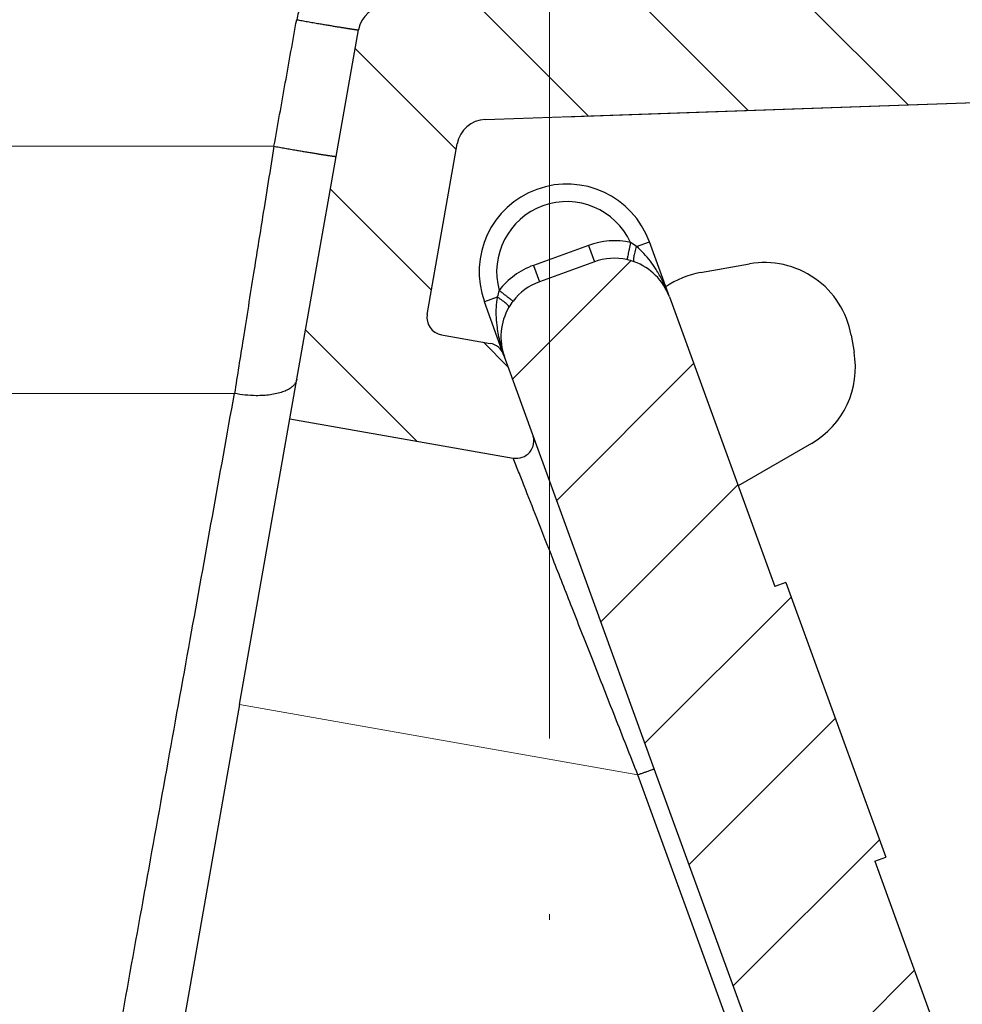
# Model space of a CAD drawing. Units: millimetres. Extents: x 2673 to 4786, y 0 to 1485.
# Drawn here: x 3278 to 3294, y 753 to 770 of the extents above; entities that cross this region are included whole.
import ezdxf

# ---------------------------------------------------------------- set-up
doc = ezdxf.new("R2010")
doc.units = ezdxf.units.MM
doc.linetypes.add('ACAD_ISO04W100', pattern=[30, 24, -3, 0, -3])
doc.linetypes.add('DOT_CENTER', pattern=[14, 12, -1, 0, -1])
doc.layers.add('1', color=7, linetype='Continuous')
for name, color, linetype, lineweight in [('вспомогательный', 140, 'Continuous', 20), ('маскировка', 93, 'Continuous', 25), ('Оси', 10, 'ACAD_ISO04W100', 13), ('Основной', 7, 'Continuous', 30), ('штриховка', 251, 'Continuous', 0)]:
    doc.layers.add(name, color=color, linetype=linetype, lineweight=lineweight)
pattern_1 = [(315, (0, 0), (1.414213562373095, 1.414213562373095), [])]

# ---------------------------------------------------------------- blocks, each defined once
blk = doc.blocks.new('HL3100TH разрез')
blk.add_wipeout([(-7.71175422187298e-07, 0), (-7.711820018130311e-07, -171.07031629935693), (-54.062178597673295, -171.07031629935693), (-55.000000771182, -167.57031629935693), (-55.000083207226524, -108.49831175710904), (-55.40197471855879, -106.99831300623043), (-56.49997172596345, -105.90017111592266), (-58.50000340439381, -104.74553349351424), (-63.99124322431309, -99.25564079253093), (-66.00000077117927, -91.7551538818563), (-66.00000077117926, -40.48274442288459), (-66.14644738058598, -40.129191032291374), (-66.50000077117926, -39.98274442288459), (-68.0000007711829, -39.98274442288459), (-68.35355416177617, -39.83629781347787), (-68.50000077118291, -39.48274442288465), (-68.50000077118291, -38.482744877115294), (-68.57526423419634, -38.21892889172267), (-68.64644738058963, -38.12919148652202), (-69.0000007711829, -37.982744877115294), (-72.50000077117517, -37.982744877115294), (-74.6213211147348, -37.1040652206749), (-75.50000077117517, -34.982744877115294), (-75.50000077117517, -32.191579660121874), (-75.64644738058189, -31.838026269528655), (-76.00000077117518, -31.691579660121988), (-93.31247362272967, -31.691579660121988), (-94.01026408257138, -31.407881603546684), (-94.31213094770516, -30.717756608429738), (-94.32591136284289, -30.191503785853172), (-108.01355416176789, -16.50386098692786), (-108.36710755236123, -16.35741437752108), (-109.6149431768086, -16.357414377521195), (-111.47487450532763, -15.332288111674131), (-112.50000077117473, -12.857414377521252), (-112.50000077117473, -11.801962167737884), (-112.64033087100538, -11.454632982508429), (-112.98255102282342, -11.302266754228356), (-123.00000077117517, -10.952449700671139), (-123.00000077117517, -8.000000000000057), (-250.00000077117926, -8.000000000000057), (-250.00000077117926, -4.000072275548064), (-250.00000077117926, -4.000072275548064), (-250.00000077117926, -4.000072275548064), (-250.00000077117926, -8.000000000000057), (-250.00000077117926, -8.000000000000057), (-250.0000007711793, -4.000072275548007), (-250.00000077117926, -4.000072275548064), (-250.0000007711793, -4.000072275548064), (-129.69262495107907, -4.000000000000625), (-126.88525736405767, -4.000000000000625), (-125.65603062174323, -3.943467052050437), (-115.5176388613802, -3.9318516525787572), (-119.00000077117518, -2.000000000000739), (-118.5000007711752, -1.1339745962162624), (-115.00866219803089, -1.1339745962162624), (-112.35832975916537, 0.7750156060267841), (-110.9902491858627, 1.0162451228831628), (-95.1043314798374, 1.0162451228831628), (-95.2457528360747, 1.0748237666458635), (-95.30433147983746, 1.2162451228830946), (-95.30433147983737, 3.2934874993098333), (-95.24462996679036, 3.473088827723984), (-95.08928723205028, 3.5812070157941776), (-91.35433147983797, 4.265424859767506), (-91.35381408478277, 4.228495640874257), (-90.80433147983746, 4.261515004236742), (-90.80433147983746, 3.933467007018635), (-89.20433147983746, 3.9334670070187485), (-89.1894282995954, 4.260842780727103), (-88.65484887489163, 4.228495640874314), (-88.66611878946757, 4.261385915969015), (-84.91937572762467, 3.5812070157941776), (-84.76403299288452, 3.473088827723984), (-84.7043314798374, 3.2934874993098333), (-84.70433147983738, 1.2162451228830946), (-84.76291012360008, 1.0748237666458635), (-84.90433147983745, 1.0162451228831628), (-79.82099618525456, 1.0162451228831628), (-79.82099618525456, 0.01624512288316282), (-79.82222038136064, -0.005095065259581588), (-7.71175422187298e-07, -0.005095065259581588)]).dxf.layer = 'маскировка'
blk.add_wipeout([(-7.711752800787508e-07, 0), (-7.711687004530177e-07, -171.07031629935696), (54.062177055322564, -171.07031629935696), (54.99999922883127, -167.57031629935696), (55.00008166487581, -108.4983117571091), (55.40197317620806, -106.99831300623043), (56.499970183612746, -105.90017111592266), (58.50000186204308, -104.74553349351424), (63.99124168196239, -99.25564079253093), (65.99999922882859, -91.7551538818563), (65.99999922882859, -40.48274442288459), (66.14644583823528, -40.129191032291374), (66.49999922882856, -39.98274442288459), (67.9999992288322, -39.98274442288459), (68.35355261942546, -39.83629781347787), (68.49999922883221, -39.48274442288465), (68.49999922883221, -38.482744877115294), (68.57526269184564, -38.218928891722726), (68.64644583823895, -38.12919148652202), (68.9999992288322, -37.982744877115294), (72.49999922882445, -37.982744877115294), (74.62131957238411, -37.1040652206749), (75.49999922882446, -34.982744877115294), (75.49999922882446, -32.19157966012193), (75.6464458382312, -31.838026269528655), (75.99999922882445, -31.691579660121988), (93.31247208037897, -31.691579660121988), (94.01026254022068, -31.407881603546628), (94.31212940535447, -30.717756608429738), (94.32590982049217, -30.191503785853172), (108.01355261941718, -16.50386098692786), (108.36710601001053, -16.35741437752108), (109.61494163445789, -16.357414377521195), (111.47487296297693, -15.332288111674131), (112.49999922882402, -12.857414377521195), (112.49999922882402, -11.801962167737884), (112.64032932865467, -11.454632982508429), (112.98254948047273, -11.302266754228356), (122.99999922882446, -10.952449700671082), (122.99999922882446, -8.000000000000057), (249.99999922882859, -8.000000000000057), (249.99999922882859, -4.000072275548064), (249.99999922882859, -4.000072275548064), (249.9999992288286, -4.000072275548064), (249.9999992288286, -4.000072275548064), (249.99999922882859, -8.000000000000057), (249.99999922882859, -4.000072275548064), (249.99999922882859, -4.000072275548064), (249.99999922882859, -4.000072275548064), (129.69262340872837, -4.000000000000625), (126.88525582170698, -4.000000000000625), (125.65602907939254, -3.943467052050437), (115.5176373190295, -3.9318516525787572), (118.99999922882448, -2.000000000000739), (118.49999922882449, -1.1339745962162624), (115.00866065568019, -1.1339745962162624), (112.35832821681467, 0.7750156060268409), (110.990247643512, 1.0162451228832197), (95.1043299374867, 1.0162451228832197), (95.245751293724, 1.0748237666458635), (95.30432993748676, 1.2162451228831515), (95.30432993748667, 3.2934874993098333), (95.24462842443963, 3.473088827724041), (95.08928568969958, 3.5812070157942344), (91.35432993748728, 4.265424859767506), (91.35381254243207, 4.228495640874257), (90.80432993748676, 4.261515004236799), (90.80432993748676, 3.933467007018635), (89.20432993748673, 3.9334670070187485), (89.18942675724472, 4.260842780727103), (88.65484733254092, 4.228495640874314), (88.66611724711687, 4.261385915968958), (84.91937418527394, 3.5812070157942344), (84.76403145053379, 3.473088827724041), (84.7043299374867, 3.2934874993098333), (84.70432993748666, 1.2162451228831515), (84.76290858124939, 1.0748237666458635), (84.90432993748672, 1.0162451228832197), (79.82099464290386, 1.0162451228832197), (79.82099464290386, 0.016245122883219665), (79.8222188390099, -0.005095065259581588), (-7.711752800787508e-07, -0.005095065259581588)]).dxf.layer = 'маскировка'
blk = doc.blocks.new('05100 4Е')
at = {"layer": 'штриховка', "linetype": 'Continuous'}
h = blk.add_hatch(dxfattribs=at)
h.set_pattern_fill('_USER', color=256, scale=2, angle=315, pattern_type=0)
h.set_pattern_definition(pattern_1)
edge = h.paths.add_edge_path()
edge.add_arc((22121.54357445713, 2684.752693139847), 10, 180, 204.9999999999777)
edge.add_line((22112.48049658676, 2680.52651052244), (22126.42189806328, 2650.62907857444))
edge.add_arc((22142.73548215487, 2658.236264529777), 18.00006400189556, 205.0001060516264, 259.9998939486536)
edge.add_line((22139.60977103207, 2640.509667731487), (22187.02672634169, 2632.148779167203))
edge.add_arc((22186.97463188851, 2631.853336841436), 0.2999999998452059, 19.999999982949987, 80.00000001708548, ccw=False)
edge.add_line((22187.25653967463, 2631.955942884297), (22187.95575424945, 2630.034866628616))
edge.add_line((22187.95575424945, 2630.034866628616), (22187.98716173535, 2629.948575270302))
edge.add_line((22187.98716173535, 2629.948575270302), (22139.26262856194, 2638.5400250912))
edge.add_arc((22142.7355921163, 2658.236180152805), 20.00000000151875, 205.0000000014817, 259.9999999978242, ccw=False)
edge.add_line((22124.60943637442, 2649.783814916867), (22110.66788101269, 2679.681576872758))
edge.add_arc((22121.5435104606, 2684.752981825959), 11.99993600348089, 179.9999322584103, 205.0000677415904, ccw=False)
edge.add_line((22109.54357445713, 2684.752996013647), (22109.54357445713, 2689.735636566192))
edge.add_arc((22109.04357445713, 2689.735636566192), 0.5, 0, 90)
edge.add_line((22109.04357445713, 2690.235636566192), (22107.54357445713, 2690.235636566192))
edge.add_arc((22107.54357445713, 2690.735636566192), 0.5, 180, 270, ccw=False)
edge.add_line((22107.04357445713, 2690.735636566192), (22107.04357445713, 2692.424843044882))
edge.add_arc((22107.54357445713, 2692.424843044882), 0.4999999999999176, 95.00000000007742, 180, ccw=False)
edge.add_line((22107.49999658576, 2692.922940393928), (22108.86972117996, 2693.042775768073))
edge.add_arc((22108.84357445713, 2693.341634177501), 0.2999999999998171, 275.0000000000774, 360)
edge.add_line((22109.14357445713, 2693.341634177501), (22109.14357445713, 2696.302047165619))
edge.add_arc((22108.84357445713, 2696.302047165619), 0.3000000000000114, 0, 84.9999999999227)
edge.add_line((22108.86972117996, 2696.600905575046), (22107.49999658576, 2696.720740949191))
edge.add_arc((22107.54357445713, 2697.218838298237), 0.5, 180, 264.9999999999227, ccw=False)
edge.add_line((22107.04357445713, 2697.218838298237), (22107.04357445713, 2700.03513749086))
edge.add_arc((22107.54357445713, 2700.03513749086), 0.5, 90, 180, ccw=False)
edge.add_line((22107.54357445713, 2700.53513749086), (22109.97239989186, 2700.53513749086))
edge.add_arc((22109.97239989186, 2699.53513749086), 1.000000000000001, 15.000000000021373, 90, ccw=False)
edge.add_line((22110.93832571815, 2699.793956535962), (22111.54357445713, 2697.53513749086))
edge.add_line((22111.54357445713, 2697.53513749086), (22111.54357445713, 2684.752693139847))
h = blk.add_hatch(dxfattribs=at)
h.set_pattern_fill('_USER', color=256, scale=2, angle=315, pattern_type=0)
h.set_pattern_definition(pattern_1)
edge = h.paths.add_edge_path()
edge.add_arc((22230.1147490224, 2699.53513749086), 1, 90, 164.9999999999786)
edge.add_line((22229.14882319611, 2699.793956535962), (22228.54357445713, 2697.53513749086))
edge.add_line((22228.54357445713, 2697.53513749086), (22228.54357445713, 2690.255095155656))
edge.add_arc((22227.54357445713, 2690.255095155656), 1.000000000000074, -87.99999999999648, 0, ccw=False)
edge.add_line((22227.57847395383, 2689.255704328637), (22214.62181366455, 2688.803247781292))
edge.add_line((22214.62181366455, 2688.803247781292), (22214.61134381554, 2689.103065029397))
edge.add_line((22214.61134381554, 2689.103065029397), (22213.61139280087, 2689.068145970512))
edge.add_line((22213.61139280087, 2689.068145970512), (22213.62186264988, 2688.768328722405))
edge.add_line((22213.62186264988, 2688.768328722405), (22210.4220674697, 2688.656589412497))
edge.add_line((22210.4220674697, 2688.656589412497), (22209.8221058499, 2688.635638291069))
edge.add_line((22209.8221058499, 2688.635638291069), (22209.62211866551, 2688.628654584701))
edge.add_line((22209.62211866551, 2688.628654584701), (22201.42264346548, 2688.342322601288))
edge.add_line((22201.42264346548, 2688.342322601288), (22200.62269530683, 2688.314387796034))
edge.add_line((22200.62269530683, 2688.314387796034), (22200.4294885186, 2688.307640866318))
edge.add_line((22200.4294885186, 2688.307640866318), (22197.6228866499, 2688.209632169406))
edge.add_line((22197.6228866499, 2688.209632169406), (22197.61241680089, 2688.509449417512))
edge.add_line((22197.61241680089, 2688.509449417512), (22196.61246578622, 2688.474530358626))
edge.add_line((22196.61246578622, 2688.474530358626), (22196.62293563523, 2688.17471311052))
edge.add_line((22196.62293563523, 2688.17471311052), (22195.62846632406, 2688.139985476938))
edge.add_line((22195.62846632406, 2688.139985476938), (22192.0023866904, 2688.013359985892))
edge.add_arc((22191.98493694205, 2688.513055399401), 0.499999999999945, 213.9999999999881, 272.00000000000347, ccw=False)
edge.add_line((22191.57041815577, 2688.233458947666), (22187.07022703924, 2694.905266647891))
edge.add_arc((22185.41215189412, 2693.786880840949), 1.999999999999945, 33.99999999998815, 92.00000000000348)
edge.add_line((22185.34235290072, 2695.785662494987), (22175.538788335, 2695.443314476588))
edge.add_arc((22175.60858732841, 2693.44453282255), 1.999999999999934, 92.00000000000348, 153.9999999999637)
edge.add_line((22173.81099923581, 2694.321275116127), (22170.49761104582, 2687.527822581535))
edge.add_arc((22170.04821402266, 2687.74700815493), 0.5000000000001515, 272.00000000000347, 333.99999999996373, ccw=False)
edge.add_line((22170.06566377102, 2687.24731274142), (22167.32816697366, 2687.151717246775))
edge.add_arc((22167.34547712403, 2686.656019396574), 0.495999999999905, 92.00000000000348, 169.999999999987)
edge.add_line((22166.85701247854, 2686.742148892697), (22166.47559891205, 2684.579045067344))
edge.add_line((22166.47559891205, 2684.579045067344), (22165.80492776615, 2680.775479990647))
edge.add_line((22165.80492776615, 2680.775479990647), (22165.68531257052, 2680.09710850634))
edge.add_line((22165.68531257052, 2680.09710850634), (22169.50056262276, 2679.42437698398))
edge.add_arc((22169.55265704907, 2679.719819314644), 0.2999999999999184, 260.0000052352601, 379.9999861280148)
edge.add_line((22169.83456486015, 2679.822425289388), (22169.40617692017, 2680.99941148126))
edge.add_line((22169.40617692017, 2680.99941148126), (22169.34985853174, 2681.154144981751))
edge.add_line((22169.34985853174, 2681.154144981751), (22169.33659977475, 2681.190573117213))
edge.add_arc((22169.05469198851, 2681.087967074216), 0.2999999999999203, 20.00000000001597, 79.99999999994253)
edge.add_line((22169.10678644181, 2681.383409400119), (22168.27351063266, 2681.530338407644))
edge.add_arc((22168.32560508596, 2681.825780733548), 0.2999999999999209, 169.9999999999999, 259.9999999999448, ccw=False)
edge.add_line((22168.03016276005, 2681.877875186848), (22168.54483020817, 2684.796699328531))
edge.add_arc((22169.03723408468, 2684.709875239698), 0.4999999999999214, 92.00000000000352, 170.0000000000127, ccw=False)
edge.add_line((22169.01978433633, 2685.209570653208), (22180.09811667672, 2685.59643454322))
edge.add_line((22180.09811667672, 2685.59643454322), (22180.10160662639, 2685.496495460518))
edge.add_line((22180.10160662639, 2685.496495460518), (22180.3014847918, 2685.503475359858))
edge.add_line((22180.3014847918, 2685.503475359858), (22180.29799484213, 2685.60341444256))
edge.add_line((22180.29799484213, 2685.60341444256), (22180.37294915415, 2685.606031904813))
edge.add_line((22180.37294915415, 2685.606031904813), (22182.94638053365, 2685.695898108819))
edge.add_line((22182.94638053365, 2685.695898108819), (22183.05295691961, 2685.699619838227))
edge.add_line((22183.05295691961, 2685.699619838227), (22183.30280462637, 2685.708344712402))
edge.add_line((22183.30280462637, 2685.708344712402), (22183.55265233312, 2685.717069586578))
edge.add_line((22183.55265233312, 2685.717069586578), (22183.72270225042, 2685.723007860542))
edge.add_line((22183.72270225042, 2685.723007860542), (22185.2029106977, 2685.774697878529))
edge.add_line((22185.2029106977, 2685.774697878529), (22186.51920274025, 2685.820663809531))
edge.add_line((22186.51920274025, 2685.820663809531), (22186.74406567632, 2685.828516196288))
edge.add_line((22186.74406567632, 2685.828516196288), (22186.94394384172, 2685.835496095629))
edge.add_line((22186.94394384172, 2685.835496095629), (22187.05052022769, 2685.839217825037))
edge.add_line((22187.05052022769, 2685.839217825037), (22187.23790600775, 2685.845761480668))
edge.add_line((22187.23790600775, 2685.845761480668), (22187.36282986113, 2685.850123917756))
edge.add_line((22187.36282986113, 2685.850123917756), (22187.48775371451, 2685.854486354844))
edge.add_line((22187.48775371451, 2685.854486354844), (22187.5502156412, 2685.856667573387))
edge.add_line((22187.5502156412, 2685.856667573387), (22187.68087775649, 2685.861230394997))
edge.add_line((22187.68087775649, 2685.861230394997), (22187.8500328893, 2685.867137422398))
edge.add_line((22187.8500328893, 2685.867137422398), (22187.85352283897, 2685.767198339696))
edge.add_line((22187.85352283897, 2685.767198339696), (22188.05340100437, 2685.774178239037))
edge.add_line((22188.05340100437, 2685.774178239037), (22188.04991105471, 2685.874117321739))
edge.add_line((22188.04991105471, 2685.874117321739), (22188.74948463362, 2685.898546969431))
edge.add_line((22188.74948463362, 2685.898546969431), (22188.75297458329, 2685.798607886729))
edge.add_line((22188.75297458329, 2685.798607886729), (22188.95285274869, 2685.805587786069))
edge.add_line((22188.95285274869, 2685.805587786069), (22188.94936279902, 2685.905526868771))
edge.add_line((22188.94936279902, 2685.905526868771), (22189.84881454334, 2685.936936415803))
edge.add_line((22189.84881454334, 2685.936936415803), (22189.85230449301, 2685.836997333101))
edge.add_line((22189.85230449301, 2685.836997333101), (22190.05218265842, 2685.843977232442))
edge.add_line((22190.05218265842, 2685.843977232442), (22190.04869270874, 2685.943916315144))
edge.add_line((22190.04869270874, 2685.943916315144), (22198.44553614344, 2686.237140549185))
edge.add_line((22198.44553614344, 2686.237140549185), (22230.54357445713, 2686.237140549185))
edge.add_line((22230.54357445713, 2686.237140549185), (22230.54357445713, 2689.735636566192))
edge.add_arc((22231.04357445713, 2689.735636566192), 0.5, 90, 180, ccw=False)
edge.add_line((22231.04357445713, 2690.235636566192), (22232.54357445713, 2690.235636566192))
edge.add_arc((22232.54357445713, 2690.735636566192), 0.5, 270, 360)
edge.add_line((22233.04357445713, 2690.735636566192), (22233.04357445713, 2692.424843044882))
edge.add_arc((22232.54357445713, 2692.424843044882), 0.5000000000000142, 0, 84.9999999999227)
edge.add_line((22232.5871523285, 2692.922940393928), (22231.2174277343, 2693.042775768073))
edge.add_arc((22231.24357445713, 2693.341634177501), 0.3000000000000114, 180, 264.9999999999227, ccw=False)
edge.add_line((22230.94357445713, 2693.341634177501), (22230.94357445713, 2696.302047165619))
edge.add_arc((22231.24357445713, 2696.302047165619), 0.3000000000000437, 95.00000000007742, 180, ccw=False)
edge.add_line((22231.2174277343, 2696.600905575046), (22232.5871523285, 2696.720740949191))
edge.add_arc((22232.54357445713, 2697.218838298237), 0.500000000000154, 275.0000000000774, 360)
edge.add_line((22233.04357445713, 2697.218838298237), (22233.04357445713, 2698.53513749086))
edge.add_line((22233.04357445713, 2698.53513749086), (22233.20803714329, 2698.53513749086))
edge.add_line((22233.20803714329, 2698.53513749086), (22233.54357445713, 2698.53513749086))
edge.add_line((22233.54357445713, 2698.53513749086), (22234.44338552811, 2698.53513794509))
edge.add_line((22234.44338552811, 2698.53513794509), (22234.54357445712, 2698.53513749086))
edge.add_arc((22234.54357445712, 2699.03513749086), 0.5, 270, 360)
edge.add_line((22235.04357445712, 2699.03513749086), (22235.04357445712, 2700.03513749086))
edge.add_arc((22234.54357445712, 2700.03513749086), 0.5, 0, 90)
edge.add_line((22234.54357445712, 2700.53513749086), (22234.53020961694, 2700.53513749086))
edge.add_line((22234.53020961694, 2700.53513749086), (22233.29486123212, 2700.53513749086))
edge.add_line((22233.29486123212, 2700.53513749086), (22232.89069221349, 2700.53513749086))
edge.add_line((22232.89069221349, 2700.53513749086), (22230.1147490224, 2700.53513749086))
h = blk.add_hatch(dxfattribs=at)
h.set_pattern_fill('_USER', color=256, scale=2, angle=225, pattern_type=0)
h.set_pattern_definition([(225, (0, 0), (1.414213562373095, -1.414213562373095), [])])
edge = h.paths.add_edge_path()
edge.add_line((22175.67983016949, 2672.534104041731), (22175.86776869365, 2672.602508070396))
edge.add_line((22175.86776869365, 2672.602508070396), (22174.15766797702, 2677.300971174326))
edge.add_line((22174.15766797702, 2677.300971174326), (22173.96972945287, 2677.232567145661))
edge.add_line((22173.96972945287, 2677.232567145661), (22172.1689363941, 2682.180205411728))
edge.add_arc((22171.22924377332, 2681.838185268402), 0.9999999999999366, 20.00000000002822, 70.2850550009711)
edge.add_arc((22171.22924377332, 2681.838185268402), 0.9999999999999796, 70.2850550009711, 77.63042029601277)
edge.add_arc((22171.22924377332, 2681.838185268402), 0.99999999999984, 77.63042029601277, 109.9999999999892)
edge.add_line((22170.88722362999, 2682.777877889188), (22169.9475310092, 2682.435857745862))
edge.add_arc((22170.28955115253, 2681.496165125076), 1.000000000000019, 109.9999999999892, 142.3695797038993)
edge.add_arc((22170.28955115253, 2681.496165125076), 0.9999999999998471, 142.3695797038993, 149.7151893005279)
edge.add_arc((22170.28955115253, 2681.496165125076), 0.999999999999717, 149.7151893005279, 200.0000000000282)
edge.add_line((22169.34985853174, 2681.154144981751), (22169.40617692017, 2680.99941148126))
edge.add_line((22169.40617692017, 2680.99941148126), (22169.83456486015, 2679.822425289388))
edge.add_line((22169.83456486015, 2679.822425289388), (22170.70589155719, 2677.428474864302))
edge.add_line((22170.70589155719, 2677.428474864302), (22171.91190117661, 2674.114990667306))
edge.add_line((22171.91190117661, 2674.114990667306), (22176.53306002206, 2661.418461087706))
edge.add_line((22176.53306002206, 2661.418461087706), (22177.10728643015, 2659.840786997836))
edge.add_line((22177.10728643015, 2659.840786997836), (22181.88398506906, 2646.716915347891))
edge.add_line((22181.88398506906, 2646.716915347891), (22185.68761741915, 2636.266521354109))
edge.add_line((22185.68761741915, 2636.266521354109), (22187.25653967463, 2631.955942884297))
edge.add_line((22187.25653967463, 2631.955942884297), (22187.95575424945, 2630.034866628616))
edge.add_arc((22188.23766203604, 2630.137472671448), 0.3000000002762953, 199.9999999471843, 289.999999947201)
edge.add_line((22188.34026807887, 2629.855564884859), (22190.59553036876, 2630.67641322884))
edge.add_arc((22190.49292432541, 2630.958321015241), 0.3000000002764121, 290.0000000527819, 380.0000000527641)
edge.add_line((22190.77483211181, 2631.060927058593), (22189.02529303684, 2635.867746161517))
edge.add_arc((22189.30720082308, 2635.970352204514), 0.3000000000001616, 112.9999999999992, 199.9999999999793, ccw=False)
edge.add_line((22189.18998148453, 2636.24650366055), (22190.73836845187, 2636.903754933931))
edge.add_arc((22190.54300288763, 2637.364007360658), 0.499999999999939, 293.0000000000043, 381.999999999975)
edge.add_line((22191.00659481491, 2637.551310657365), (22189.96601145701, 2640.126844846392))
edge.add_spline(control_points=[(22189.96601145701, 2640.126844846392), (22189.95946406938, 2640.141857361149), (22189.94648031845, 2640.17162778961), (22189.92118901722, 2640.212797718864), (22189.89091003412, 2640.250750536105), (22189.84926400872, 2640.289961509026), (22189.78062442186, 2640.334646804632), (22189.68297794678, 2640.368160707053), (22189.57818749295, 2640.379176789569), (22189.47871607992, 2640.37372298511), (22189.38804959015, 2640.356127439601), (22189.3257714126, 2640.338887965238), (22189.29690541088, 2640.33089744337)], knot_values=[0, 0, 0, 0, 0.04908791234590081, 0.0973433487159202, 0.1444576527930505, 0.1943704446845533, 0.2683269709640907, 0.3884819519687234, 0.5000686437457336, 0.5825269032702154, 0.68653514002709, 0.7763916730612028, 0.7763916730612028, 0.7763916730612028, 0.7763916730612028], degree=3, periodic=0)
edge.add_line((22189.29690541088, 2640.33089744337), (22187.7866990784, 2639.932465193973))
edge.add_spline(control_points=[(22187.7866990784, 2639.932465193973), (22187.78342268924, 2639.931684610353), (22187.77652431119, 2639.930041120815), (22187.76331695853, 2639.928180653594), (22187.74354475356, 2639.927223348754), (22187.71424910429, 2639.929978596264), (22187.67689814232, 2639.939803516663), (22187.63145613818, 2639.960310755588), (22187.58469872993, 2639.992544643959), (22187.54333770374, 2640.032667120356), (22187.50931304815, 2640.075405750958), (22187.48059850312, 2640.119824683169), (22187.46643606106, 2640.153358295978), (22187.45935715564, 2640.170119635432)], knot_values=[0, 0, 0, 0, 0.01009979517494005, 0.02126492646722849, 0.03995890936419691, 0.06936567653975098, 0.1091587595104012, 0.1552621737373285, 0.218269260265641, 0.2784874918873474, 0.3274553575218648, 0.3819846054566408, 0.4364782883843464, 0.4364782883843464, 0.4364782883843464, 0.4364782883843464], degree=3, periodic=0)
edge.add_line((22187.45935715564, 2640.170119635432), (22187.29822110992, 2640.612837282513))
edge.add_line((22187.29822110992, 2640.612837282513), (22180.38314405136, 2659.611855354683))
edge.add_line((22180.38314405136, 2659.611855354683), (22180.6650518376, 2659.714461397681))
edge.add_line((22180.6650518376, 2659.714461397681), (22180.49409483093, 2660.184161913196))
edge.add_line((22180.49409483093, 2660.184161913196), (22180.21213151632, 2660.081708433162))
edge.add_line((22180.21213151632, 2660.081708433162), (22179.66495481539, 2661.585064063429))
edge.add_line((22179.66495481539, 2661.585064063429), (22179.65254675991, 2661.619154915672))
edge.add_line((22179.65254675991, 2661.619154915672), (22179.93445454615, 2661.72176095867))
edge.add_line((22179.93445454615, 2661.72176095867), (22178.31757396913, 2666.164103833989))
edge.add_line((22178.31757396913, 2666.164103833989), (22178.03566618289, 2666.061497790991))
edge.add_line((22178.03566618289, 2666.061497790991), (22177.98905611309, 2666.189557905299))
edge.add_line((22177.98905611309, 2666.189557905299), (22177.95601379423, 2666.280340930231))
edge.add_line((22177.95601379423, 2666.280340930231), (22177.47608142647, 2667.598944273513))
edge.add_line((22177.47608142647, 2667.598944273513), (22177.75793368433, 2667.701702879473))
edge.add_line((22177.75793368433, 2667.701702879473), (22177.58697472115, 2668.171408770454))
edge.add_line((22177.58697472115, 2668.171408770454), (22177.30506693492, 2668.068802727456))
edge.add_line((22177.30506693492, 2668.068802727456), (22177.04918826608, 2668.771823592202))
edge.add_line((22177.04918826608, 2668.771823592202), (22176.85984902217, 2669.292028889461))
edge.add_line((22176.85984902217, 2669.292028889461), (22175.67983016949, 2672.534104041731))
at = {"color": 7, "linetype": 'Continuous'}
for p, q in [((22166.47559891205, 2684.579045067344), (22166.85701247854, 2686.742148892697)), ((22169.01978433633, 2685.209570653208), (22180.09811667672, 2685.59643454322)), ((22168.03016276005, 2681.877875186848), (22168.54483020817, 2684.796699328531)), ((22165.80492776615, 2680.775479990647), (22166.47559891205, 2684.579045067344)), ((22172.1689363941, 2682.180205411728), (22171.82691625077, 2683.119898032513)), ((22170.88722362999, 2682.777877889188), (22169.9475310092, 2682.435857745862)), ((22172.70128536816, 2682.59518008277), (22173.53718037139, 2682.742573538757)), ((22169.33659977475, 2681.190573117213), (22169.00783838842, 2682.093837602537)), ((22172.1689363941, 2682.180205411728), (22173.96972945287, 2677.232567145661)), ((22168.27351063266, 2681.530338407644), (22169.10678644181, 2681.383409400119)), ((22175.27380571733, 2681.526575380484), (22175.32531359078, 2681.234459714258)), ((22169.34985853174, 2681.154144981751), (22169.33659977475, 2681.190573117213)), ((22169.34985853174, 2681.154144981751), (22169.33659977475, 2681.190573117213)), ((22169.40617692017, 2680.99941148126), (22169.34985853174, 2681.154144981751)), ((22169.40617692017, 2680.99941148126), (22169.34985853174, 2681.154144981751)), ((22169.83456486015, 2679.822425289388), (22169.40617692017, 2680.99941148126)), ((22169.83456486015, 2679.822425289388), (22169.40617692017, 2680.99941148126)), ((22165.68531257052, 2680.09710850634), (22165.80492776615, 2680.775479990647)), ((22164.82401760929, 2675.2124620514), (22165.68531257052, 2680.09710850634)), ((22165.68531257052, 2680.09710850634), (22169.50056262276, 2679.42437698398)), ((22170.70589155719, 2677.428474864302), (22169.83456486015, 2679.822425289388)), ((22170.70589155719, 2677.428474864302), (22169.83456486015, 2679.822425289388)), ((22174.59854495894, 2679.675899353663), (22173.34404728191, 2678.951614782131)), ((22171.91190117661, 2674.114990667306), (22170.70589155719, 2677.428474864302)), ((22171.91190117661, 2674.114990667306), (22170.70589155719, 2677.428474864302)), ((22174.15766797702, 2677.300971174326), (22173.96972945287, 2677.232567145661)), ((22174.15766797702, 2677.300971174326), (22175.86776869365, 2672.602508070396)), ((22164.82401760929, 2675.2124620514), (22163.0937427233, 2665.399585547526)), ((22176.53306002206, 2661.418461087706), (22171.91190117661, 2674.114990667306)), ((22175.67983016949, 2672.534104041731), (22175.86776869365, 2672.602508070396)), ((22175.67983016949, 2672.534104041731), (22176.85984902217, 2669.292028889461))]:
    blk.add_line(p, q, dxfattribs=at)
at = {"linetype": 'Continuous'}
for p, q in [((22170.78461758699, 2683.059785675424), (22169.8449249662, 2682.717765532097)), ((22170.78461758699, 2683.059785675424), (22170.88722362999, 2682.777877889188)), ((22171.60639952781, 2683.039636509195), (22171.82691625077, 2683.119898032513)), ((22169.8449249662, 2682.717765532097), (22169.9475310092, 2682.435857745862)), ((22169.22835494651, 2682.174099065845), (22169.00783838842, 2682.093837602537))]:
    blk.add_line(p, q, dxfattribs=at)
at = {"color": 0, "linetype": 'Continuous'}
for p, q in [((22176.25115228524, 2661.315854908949), (22171.6299932866, 2674.012384909446)), ((22176.53306002206, 2661.418461087706), (22171.91190117661, 2674.114990667306))]:
    blk.add_line(p, q, dxfattribs=at)
at = {"color": 7, "linetype": 'Continuous'}
for centre, radius, start, end in [((22167.34547712403, 2686.656019396574), 0.495999999999905, 92.00000000000348, 169.999999999987), ((22169.03723408468, 2684.709875239698), 0.4999999999999214, 92.00000000000348, 170.0000000000127), ((22170.41737731959, 2682.606867817525), 1.499999999999919, 20.00000000002822, 200.0000000000282), ((22171.22924377332, 2681.838185268402), 0.99999999999984, 77.63042029601277, 109.9999999999892), ((22171.22924377332, 2681.838185268402), 0.9999999999999366, 20.00000000002822, 70.2850550009711), ((22173.79749396523, 2681.266261786651), 1.499086240528603, 10.00000000001294, 100.0000000000575), ((22172.96160204984, 2681.118850818579), 1.499104022764909, 99.99999999984767, 124.7572174161994), ((22170.28955115253, 2681.496165125076), 1.000000000000019, 109.9999999999892, 142.3695797038993), ((22170.28955115253, 2681.496165125076), 0.9999999999998471, 142.3695797038993, 149.7151893005279), ((22168.32560508596, 2681.825780733548), 0.2999999999999209, 169.9999999999999, 259.9999999999448), ((22170.28955115253, 2681.496165125076), 0.999999999999717, 149.7151893005279, 200.0000000000282), ((22169.05469198851, 2681.087967074216), 0.2999999999999203, 20.00000000001597, 79.99999999994253), ((22173.84900183867, 2680.974146120424), 1.499086240528539, 300.0000000000038, 10.00000000001294), ((22169.55265704907, 2679.719819314644), 0.2999999999999184, 260.0000052352601, 19.99998612801475)]:
    blk.add_arc(centre, radius, start, end, dxfattribs=at)
at = {"linetype": 'Continuous'}
for centre, radius, start, end in [((22170.41737731959, 2682.606867817525), 1.200000000000014, 24.68417983074043, 195.3158201692631), ((22171.22924377332, 2681.838185268402), 1.300000000000021, 77.63042029601277, 109.9999999999892), ((22170.87742175939, 2682.092951318986), 1.194831132923209, 52.40258248148402, 58.16159109813528), ((22170.28955115253, 2681.496165125076), 1.299999999999949, 109.9999999999892, 142.3695797038993), ((22171.22924377332, 2681.838185268402), 0.9999999999999796, 70.2850550009711, 77.63042029601277), ((22170.39489355629, 2681.91758414353), 1.194408738035505, 161.8373189297373, 167.5983707673888)]:
    blk.add_arc(centre, radius, start, end, dxfattribs=at)
at = {"color": 0, "linetype": 'Continuous'}
for points in [[(22167.24543627128, 2688.151108078038), (22166.95169174327, 2688.112653220304), (22166.74311258348, 2688.048843450022), (22166.54512707344, 2687.955867940562), (22166.30323613517, 2687.787804989843), (22166.12159354307, 2687.604563742724), (22165.97565682505, 2687.395802807613), (22165.86665923287, 2687.163159854461), (22165.79965917504, 2686.91579689827)], [(22165.41161229704, 2684.752693139847), (22165.50862342957, 2685.293465867806), (22165.60563495836, 2685.834240788813), (22165.70264687819, 2686.37501779496), (22165.79965917504, 2686.91579689827)], [(22165.79965917504, 2686.91579689827), (22165.84506267647, 2686.907762722092), (22165.89144424855, 2686.899583955094), (22165.93863581578, 2686.891291458225), (22165.98646930262, 2686.882916092439), (22166.03477663357, 2686.874488718686), (22166.0833897331, 2686.866040197918), (22166.1321405257, 2686.857601391087), (22166.18086093586, 2686.849203159144), (22166.21962760804, 2686.842547530858), (22166.25809379967, 2686.835968049235), (22166.29614802311, 2686.829483877305), (22166.33367879073, 2686.823114178103), (22166.37057461488, 2686.816878114661), (22166.40672400793, 2686.810794850013), (22166.44201548222, 2686.80488354719), (22166.47633755012, 2686.799163369227), (22166.50957872399, 2686.793653479155), (22166.54162751619, 2686.788373040008), (22166.56742428862, 2686.784148465859), (22166.5922483761, 2686.780107271983), (22166.61607380255, 2686.77625316846), (22166.63887459194, 2686.772589865372), (22166.66062476821, 2686.769121072797), (22166.6812983553, 2686.765850500818), (22166.70086937715, 2686.762781859514), (22166.71931185771, 2686.759918858968), (22166.73659982093, 2686.757265209258), (22166.75270729074, 2686.754824620465), (22166.76760829111, 2686.752600802671), (22166.78127684595, 2686.750597465955), (22166.79380257604, 2686.748800708419), (22166.80513880636, 2686.747215596814), (22166.81529990632, 2686.745838789894), (22166.82430024528, 2686.74466694641), (22166.83215419263, 2686.743696725116), (22166.83887611776, 2686.742924784764), (22166.84449555744, 2686.742345786946), (22166.84903622051, 2686.741954511182), (22166.85252658345, 2686.74174529369), (22166.85447346623, 2686.741704322929), (22166.85586049169, 2686.741759762075), (22166.85628244211, 2686.741834090268), (22166.85701247854, 2686.742148892697)], [(22165.41161229704, 2684.752693139847), (22165.21754003809, 2683.547521208162), (22165.06353758515, 2682.586214564751), (22164.8840224982, 2681.458998340122), (22164.73656335117, 2680.52651052244)], [(22165.41161229704, 2684.752693139847), (22165.45714032446, 2684.744630109978), (22165.50367147498, 2684.73642073869), (22165.55103653744, 2684.728096236253), (22165.59906630065, 2684.719687812938), (22165.64759155342, 2684.711226679016), (22165.6964430846, 2684.702744044758), (22165.74545168299, 2684.694271120436), (22165.79444813743, 2684.685839116318), (22165.83344564137, 2684.679157353718), (22165.87215094942, 2684.67255265189), (22165.91045091201, 2684.666044422702), (22165.94823237955, 2684.659652078018), (22165.98538220247, 2684.653395029701), (22166.0217872312, 2684.647292689615), (22166.05733431614, 2684.641364469626), (22166.09191030774, 2684.635629781598), (22166.1254020564, 2684.630108037395), (22166.15769641257, 2684.624818648881), (22166.18369365296, 2684.620588952164), (22166.20871206016, 2684.616544970405), (22166.23272522013, 2684.612690398984), (22166.25570671883, 2684.609028933281), (22166.27763014222, 2684.605564268677), (22166.29846907626, 2684.602300100551), (22166.31819710692, 2684.599240124284), (22166.33678782015, 2684.596388035256), (22166.35421480191, 2684.593747528847), (22166.37045163818, 2684.591322300437), (22166.3854719149, 2684.589116045408), (22166.39924921805, 2684.587132459137), (22166.4118746878, 2684.585357571023), (22166.42330085986, 2684.583796252543), (22166.43354234783, 2684.582445035039), (22166.44261376534, 2684.581300449853), (22166.450529726, 2684.580359028329), (22166.45730484344, 2684.579617301809), (22166.4629690945, 2684.579069838362), (22166.46754655984, 2684.578711245617), (22166.47106615483, 2684.57853571736), (22166.47303026136, 2684.578520595358), (22166.47443070311, 2684.578602314029), (22166.47485757626, 2684.578689964109), (22166.47559891205, 2684.579045067344)], [(22165.80492776615, 2680.775479990647), (22165.80329326788, 2680.767291915842), (22165.80127213628, 2680.759108105711), (22165.78302808749, 2680.714674202242), (22165.75202913953, 2680.671646224768), (22165.70740759915, 2680.63089018659), (22165.64092272873, 2680.589444642715), (22165.55816955096, 2680.553998902901), (22165.46025585481, 2680.525615497713), (22165.35004144743, 2680.505508281756), (22165.23101933649, 2680.493943853784), (22165.10651577694, 2680.490859507938), (22164.91791686279, 2680.501238881312), (22164.73656335117, 2680.52651052244)], [(22161.61537500902, 2663.226725706959), (22162.39024986327, 2667.509965407823), (22163.17575099073, 2671.860373794915), (22163.98032981179, 2676.32430209142), (22164.73656335117, 2680.52651052244)], [(22171.6299932866, 2674.012384909446), (22171.24233857044, 2674.997617376693), (22170.86442861185, 2675.958083341291), (22170.50697751378, 2676.866552689381), (22170.18182016972, 2677.692946794719), (22169.90322100465, 2678.401012326575), (22169.68669093984, 2678.951327958225), (22169.59362677587, 2679.187852468963), (22169.50056262276, 2679.42437698398)]]:
    blk.add_spline(points, degree=3, dxfattribs=at)
at = {"linetype": 'Continuous'}
for points in [[(22171.50772554583, 2683.108007264737), (22171.4956844946, 2683.053102444338), (22171.48406993033, 2683.000142320368), (22171.47244344516, 2682.947127839462), (22171.46228331126, 2682.900799631389), (22171.45401180233, 2682.863083180895), (22171.44797267795, 2682.835545963978), (22171.44571659968, 2682.825258691703), (22171.4434605214, 2682.814971419429)], [(22171.60639952781, 2683.039636509195), (22171.59155781825, 2682.992564631393), (22171.57830984855, 2682.9453131708), (22171.56757205085, 2682.900303122872), (22171.56007330384, 2682.860073019644), (22171.55714659439, 2682.837021544219), (22171.5559297942, 2682.817610875806), (22171.55638431199, 2682.802106222434), (22171.55811030211, 2682.791816332644), (22171.56095505929, 2682.784642907238), (22171.56355219097, 2682.781402350233), (22171.56658459292, 2682.779567853448)], [(22172.1689363941, 2682.180205411728), (22172.04544066354, 2682.464802932675), (22171.94390101997, 2682.644242792924), (22171.73397459189, 2682.920158292996), (22171.60639952781, 2683.039636509195)], [(22169.25999589243, 2682.289900576224), (22169.30451201108, 2682.255580882192), (22169.347451395, 2682.222476771526), (22169.39043485081, 2682.189338683636), (22169.42799716305, 2682.160380025461), (22169.45857717357, 2682.136804371601), (22169.48090399308, 2682.119591513928), (22169.48924478046, 2682.113161185328), (22169.49758556784, 2682.106730856729)], [(22169.22835494651, 2682.174099065845), (22169.20742522904, 2682.000554684117), (22169.22396812906, 2681.654268344385), (22169.27271141543, 2681.405188009056), (22169.34985853174, 2681.154144981751)], [(22169.42602188032, 2682.000463842151), (22169.4271659817, 2682.003818573364), (22169.42707314687, 2682.007970497318), (22169.42464211976, 2682.015295622812), (22169.41935042537, 2682.024289239475), (22169.40349391468, 2682.043278484394), (22169.37926582983, 2682.066326116416), (22169.34766235713, 2682.092324716017), (22169.31050465695, 2682.119902109551), (22169.2699827735, 2682.147582062664), (22169.22835494651, 2682.174099065845)]]:
    blk.add_spline(points, degree=3, dxfattribs=at)
at = {"color": 3, "linetype": 'Continuous'}
blk.add_spline([(22171.6299932866, 2674.012384909446), (22171.68263409003, 2674.031544541707), (22171.73376208448, 2674.050153568308), (22171.78459743103, 2674.068656085709), (22171.82933224832, 2674.084938196588), (22171.86560102172, 2674.098138919617), (22171.89210792243, 2674.107786606758), (22171.90230557571, 2674.111498221358), (22171.90818334672, 2674.113637522657), (22171.91190117661, 2674.114990667306)], degree=3, dxfattribs=at)
at = {"layer": 'вспомогательный', "linetype": 'Continuous'}
for p, q in [((22111.54357445713, 2684.752693139847), (22165.41161229704, 2684.752693139847)), ((22112.48049658676, 2680.52651052244), (22164.73656335117, 2680.52651052244)), ((22164.82401760929, 2675.2124620514), (22171.6299932866, 2674.012384909446))]:
    blk.add_line(p, q, dxfattribs=at)
blk = doc.blocks.new('05100.4е маск')
at = {"color": 7}
blk.add_wipeout([(22166.896580768615, 2619.983841283944), (22169.15184305798, 2620.804689627736), (22169.320475196644, 2620.9594969110035), (22169.331144801385, 2621.189203457325), (22167.581605726326, 2625.9960225605078), (22167.581605726326, 2626.2012346465012), (22167.746294174012, 2626.3747800595415), (22169.294681141353, 2627.032031332923), (22169.56126809717, 2627.3020600771556), (22169.56290750439, 2627.679587056357), (22156.888760959122, 2658.94716725316), (22156.951902753994, 2658.892919122434), (22156.871946727497, 2659.0908172324707), (22156.623623914904, 2659.354644779072), (22156.262168947847, 2659.3816663137495), (22155.78760942857, 2659.2340940489576), (22155.78578100931, 2659.236019904661), (22155.564216364353, 2659.254359181184), (22155.416161711655, 2659.4203052884527), (22154.236142858976, 2662.6623804407227), (22154.42408138313, 2662.730784469388), (22152.713980666504, 2667.4292475733173), (22152.526042142348, 2667.360843544652), (22151.900359971387, 2669.0798911811225), (22153.15485764842, 2669.804175752656), (22153.768015022917, 2670.4797026200536), (22153.870950942455, 2671.3619206137514), (22153.822020850526, 2671.6608792573093), (22153.50164041459, 2672.361929367529), (22152.862503778106, 2672.8046201561224), (22152.094646484857, 2672.8717935797463), (22151.269534893192, 2672.7233160594183), (22150.66327514763, 2672.478753800341), (22150.383228940256, 2673.2481744315055), (22150.383228940253, 2673.248174431506), (22149.934819439517, 2673.8884638734444), (22149.233555798364, 2674.2122039213277), (22148.46102882829, 2674.1448195921544), (22147.82371945668, 2673.6989652200127), (22147.496639049616, 2672.995700601328), (22147.5641510779, 2672.2221140015286), (22147.892912464224, 2671.318849516205), (22147.66309913129, 2671.5116857991106), (22146.829823322136, 2671.6586148066367), (22146.636200337645, 2671.7821499592824), (22146.586475449534, 2672.0061515858397), (22147.101142897656, 2674.9249757275234), (22147.26579459102, 2675.2157980697807), (22147.576097025812, 2675.3378470521993), (22158.654429366205, 2675.7247109422115), (22158.657919315872, 2675.624771859509), (22168.608495347897, 2675.9722536314334), (22168.605005398225, 2676.0721927141353), (22209.09988714661, 2676.3654169481765), (22209.09988714661, 2679.8639129651833), (22209.246415062724, 2680.217529083209), (22209.59988714661, 2680.3639129651833), (22211.09988714661, 2680.3639129651833), (22211.454969170565, 2680.511742351489), (22211.59988714661, 2680.8639129651833), (22211.599887146607, 2682.553119443874), (22211.468166083334, 2682.891389882628), (22211.143465017984, 2683.0512167929187), (22209.77374042379, 2683.1710521670643), (22209.57775908773, 2683.267750869883), (22209.500540830246, 2683.450117070551), (22209.500540830246, 2686.450117070551), (22209.578774234866, 2686.633276481705), (22209.77374042379, 2686.7291819740385), (22211.143465017984, 2686.8490173481828), (22211.46836911276, 2687.0093211106137), (22211.59988714661, 2687.347114697229), (22211.59988714661, 2688.663413889851), (22212.999698217587, 2688.663414344082), (22213.10336508908, 2688.6639807494935), (22213.453387821388, 2688.8099274030096), (22213.599887146596, 2689.163413889851), (22213.599887146596, 2690.163413889851), (22213.45257570368, 2690.5179461507646), (22213.099887146596, 2690.663413889851), (22086.09988714661, 2690.663413889851), (22085.7458478894, 2690.5167861701334), (22085.59988714661, 2690.163413889851), (22085.59988714661, 2687.347114697229), (22085.73122977064, 2687.0094265633957), (22086.056309275238, 2686.8490173481828), (22087.426033869437, 2686.729181974038), (22087.620824648537, 2686.632960123344), (22087.699887146617, 2686.4303235646103), (22087.699887146613, 2683.4699105764926), (22087.621027677964, 2683.2671181531764), (22087.426033869437, 2683.1710521670648), (22086.056309275238, 2683.0512167929196), (22085.730823711787, 2682.8907571659215), (22085.59988714661, 2682.553119443874), (22085.59988714661, 2680.8639129651833), (22085.746863036537, 2680.509949654151), (22086.09988714661, 2680.3639129651833), (22087.59988714661, 2680.3639129651833), (22087.95318382068, 2680.2174236304268), (22088.09988714661, 2679.8639129651833), (22088.099887146614, 2674.88127241264), (22088.099887146614, 2674.88127241264), (22088.099887146614, 2674.88127241264), (22088.099887146614, 2674.88127241264), (22088.38259105897, 2672.2603783362133), (22089.25399336004, 2669.694395735175), (22092.119956752784, 2663.5612617986912), (22103.165749063675, 2639.9120913163392), (22105.12703699913, 2636.5752615725646), (22107.729671224955, 2633.65295401329), (22110.716843185688, 2631.3839264529083), (22114.128752707886, 2629.6891947559775), (22117.86023054831, 2628.661768278281), (22117.818941252182, 2628.668301490057)], dxfattribs=at).dxf.layer = 'Основной'
at = {"layer": 'Основной', "color": 7}
blk.add_blockref('05100 4Е', (-21.44368731052236, -9.871723601007943), dxfattribs=at)
blk = doc.blocks.new('156 разр')
at = {"layer": '1', "color": 1, "linetype": 'DOT_CENTER'}
blk.add_line((24088.54571321893, 1001.877672477354, -1508.091443032034), (24088.5456488418, 1114.276995332723, -1508.091443032034), dxfattribs=at)
blk = doc.blocks.new('156 разр с маск')
blk.add_wipeout([(24164.670585996617, 1005.30488123714), (24165.964648821162, 1005.4752370396604), (24167.171049676897, 1005.9746360014983), (24168.20629672564, 1006.7694275143735), (24169.001359962105, 1007.8058316781832), (24169.501015382153, 1009.0120096595206), (24176.142390676192, 1034.9316420961068), (24176.239078362698, 1035.6998397554912), (24176.24014114315, 1086.3084315717476), (24188.545696709447, 1086.3084315717476), (24189.045440151272, 1086.4424642724193), (24189.41170523773, 1086.8087034077475), (24189.545696709447, 1087.3084315717476), (24189.545696709443, 1102.3084315717479), (24189.411299178875, 1102.8095136179622), (24189.045440151272, 1103.1746612793072), (24188.545696709443, 1103.3084315717476), (24177.351252543518, 1103.3084315717476), (24177.083440366616, 1103.3451244613566), (24176.727685938138, 1103.5253838075955), (24176.482370838145, 1103.8276233657991), (24176.4116118286, 1104.0083329294791), (24176.406655285657, 1104.0315675845782), (24176.39573301187, 1104.1560989128225), (24176.39555307549, 1108.3084315717476), (24176.326908258183, 1108.6835852624083), (24176.116508683685, 1109.0022875303466), (24176.08127323075, 1109.0373287934822), (24175.790503655484, 1109.2272982975724), (24175.395696699245, 1109.3084315717476), (24001.68319632945, 1109.3082791542765), (24001.308337021965, 1109.2319819103514), (24000.970902786514, 1108.9982455173235), (24000.766830681277, 1108.6909413914861), (24000.697347037807, 1108.3084315717476), (24000.695696719657, 1104.1588271815785), (24000.679780927523, 1104.0083300752647), (24000.60903466292, 1103.8276463747627), (24000.363730433084, 1103.5253975359224), (24000.0079079942, 1103.345308247158), (23999.779879252113, 1103.3096321306084), (23999.740137574485, 1103.3084315717476), (23988.063174715193, 1103.3084315698666), (23987.562894269246, 1103.1744628294841), (23987.196832212216, 1102.8078267945243), (23987.06317471519, 1102.3084315698666), (23987.06317471519, 1087.3084315698666), (23987.19723827107, 1086.808008833396), (23987.563097298673, 1086.4424642724193), (23988.063174715193, 1086.3084315698666), (24000.368730281487, 1086.3084315698666), (24000.372214675685, 1035.6998387279086), (24000.467075469, 1034.942569858663), (24007.10865629658, 1009.0107860097448), (24007.608395664403, 1007.8040456298336), (24008.403052842015, 1006.7693282894766), (24009.438705949582, 1005.9746360014983), (24010.645106805347, 1005.4748401400288), (24011.938285428023, 1005.304881235259)]).translate(0, 0, -1508.091443032034).dxf.layer = 'маскировка'
at = {"layer": 'Основной', "color": 7}
blk.add_blockref('156 разр', (0, 0), dxfattribs=at)

msp = doc.modelspace()

# ---------------------------------------------------------------- hatches: boundary and pattern name
at = {"layer": 'штриховка'}
h = msp.add_hatch(dxfattribs=at)
h.set_pattern_fill('ANSI37', color=256, scale=6)
h.set_pattern_definition([(45, (-21.61060939162371, -324.967308291016), (-13.47038418160373, 13.47038418160373), []), (135, (-21.61060939162371, -324.967308291016), (-13.47038418160373, -13.47038418160373), [])])
edge = h.paths.add_edge_path()
edge.add_arc((3226.3137336942, 676.8538329810133), 2.007256904091391, 177.1368958850657, 272.3896118819494, ccw=False)
edge.add_line((3224.308982389349, 676.9540950570978), (3224.310209077588, 687.984057584132))
edge.add_arc((3226.30743615375, 687.9502957038806), 1.997512417561418, 91.60318444525478, 179.0315427607111, ccw=False)
edge.add_line((3226.2515513572, 689.9470262184535), (3228.108982389354, 689.9483215754412))
edge.add_arc((3228.109013489916, 690.9482904748775), 0.9999688999198635, 269.9982180135871, 360.0017819864649)
edge.add_line((3229.108982389353, 690.9483215754412), (3229.108982389351, 697.9483215754411))
edge.add_line((3229.108982389351, 697.9483215754411), (3232.508904121871, 697.9483215754412))
edge.add_line((3232.508904121871, 697.9483215754412), (3232.508900148162, 700.7958016067178))
edge.add_line((3232.508900148162, 700.7958016067178), (3232.059047363081, 702.4831653181676))
edge.add_line((3232.059047363081, 702.4831653181676), (3230.564994639702, 703.7898509425769))
edge.add_line((3230.564994639702, 703.7898509425769), (3228.877340322873, 704.770324540173))
edge.add_line((3228.877340322873, 704.770324540173), (3225.829717258453, 707.1446188993551))
edge.add_line((3225.829717258453, 707.1446188993551), (3223.594241083865, 710.0812834919085))
edge.add_line((3223.594241083865, 710.0812834919085), (3222.034299370212, 713.7421414199508))
edge.add_line((3222.034299370212, 713.7421414199508), (3221.511998862997, 717.5381331550196))
edge.add_line((3221.511998862997, 717.5381331550196), (3221.508982385922, 768.9510490918723))
edge.add_arc((3221.008982389364, 768.9509904203495), 0.5000000000003648, 0.006723261279562931, 97.80984138228602)
edge.add_line((3220.941039516483, 769.4463526777178), (3219.54656492683, 769.4524048681354))
edge.add_arc((3219.50898238936, 769.9509904203497), 0.4999999999995244, 180.2300365384445, 274.31070717477036, ccw=False)
edge.add_line((3219.008986419201, 769.948982978245), (3219.004701311893, 771.0162797037736))
edge.add_arc((3218.507382816738, 770.9502010907598), 0.5016892152732898, 7.568547641848467, 90.06546849688594)
edge.add_line((3218.506809566283, 771.4518899785234), (3215.057947069766, 771.4513895827223))
edge.add_arc((3215.00898238937, 774.4509899661199), 3.000000000000881, 180.5988564496732, 270.9351980355237, ccw=False)
edge.add_line((3212.009146254859, 774.4196344866494), (3212.008982389503, 777.2421551826426))
edge.add_arc((3211.508982388697, 777.2421551823065), 0.5000000008058123, 3.850944357684885e-08, 89.99999992308534)
edge.add_line((3211.508982389369, 777.7421551831125), (3208.583290352705, 777.7421551826209))
edge.add_line((3208.583290352705, 777.7421551826209), (3207.998164573832, 777.7421551826172))
edge.add_arc((3207.885409577288, 777.7353919417238), 0.1129576499088183, 3.432587896822377, 356.5674121031776)
edge.add_line((3207.998164573832, 777.7286287008304), (3200.644267799907, 777.7556816643583))
edge.add_arc((3200.382897046385, 778.2037578972485), 0.5187359456196254, 242.85574361107, 300.2557646419973, ccw=False)
edge.add_line((3200.146232906562, 777.7421551825684), (3200.083347867445, 777.742155182568))
edge.add_line((3200.083347867445, 777.742155182568), (3194.182389103486, 777.7478960747394))
edge.add_arc((3194.279204227302, 778.8939477348954), 1.150133720897601, 162.3729510786802, 265.1712832913581, ccw=False)
edge.add_line((3193.183071797701, 779.2422310573814), (3187.197033998822, 785.2282688562605))
edge.add_line((3187.197033998822, 785.2282688562605), (3187.197033998818, 614.8486137611143))
edge.add_line((3187.197033998818, 614.8486137611143), (3232.508982389375, 614.8486137611144))
edge.add_line((3232.508982389375, 614.8486137611144), (3232.50898238935, 628.92870633317))
edge.add_line((3232.50898238935, 628.92870633317), (3229.108982389353, 634.8176790789023))
edge.add_line((3229.108982389353, 634.8176790789023), (3229.108620313292, 673.875229214164))
edge.add_arc((3228.10821843808, 673.8465305656961), 1.000813431340961, 1.64320023359806, 90.01816128992654)
edge.add_line((3228.107901205943, 674.8473439467598), (3226.397425281739, 674.8492992041213))
edge = h.paths.add_edge_path()
edge.add_line((3387.197033998822, 784.6043720751672), (3381.737010136508, 779.1443482128525))
edge.add_arc((3380.821455240929, 778.7421551831092), 0.999999999996936, -90.00000000023448, 23.71534713040961, ccw=False)
edge.add_line((3380.821455240924, 777.7421551831122), (3374.908140046207, 777.7421551831125))
edge.add_line((3374.908140046207, 777.7421551831125), (3374.834942923383, 774.9391029506409))
edge.add_arc((3374.335113313188, 774.9521551831126), 0.5000000000000476, 270.0000000000521, 358.50415441053735, ccw=False)
edge.add_line((3374.335113313188, 774.4521551831125), (3366.981166779226, 774.4521551831125))
edge.add_arc((3366.981166779226, 774.9521551831126), 0.5000000000001137, 181.4958455894105, 270.0000000000521, ccw=False)
edge.add_line((3366.481337169031, 774.9391029506413), (3366.408140046207, 777.7421551831122))
edge.add_line((3366.408140046207, 777.7421551831122), (3363.508982389368, 777.7421551831125))
edge.add_arc((3363.508982389369, 777.2421551831121), 0.5000000000003411, 90.00000000010422, 179.9999999999609)
edge.add_line((3363.008982389369, 777.2421551831125), (3363.008982389369, 774.4509899661201))
edge.add_arc((3360.008982389368, 774.4509899661205), 3.000000000000909, 270.00000000000864, 359.99999999999346, ccw=False)
edge.add_line((3360.008982389369, 771.4509899661197), (3356.50898238936, 771.450989966119))
edge.add_arc((3356.508982389361, 770.9509899661184), 0.5000000000005684, 90.00000000010422, 224.9999869871277)
edge.add_arc((3355.332929994417, 770.3057400564394), 0.8726920339731954, -78.36157340856943, 19.526887627212773, ccw=False)
edge.add_line((3355.50898238936, 769.45099042035), (3354.008982389364, 769.45099042035))
edge.add_arc((3354.008982389365, 768.9509904203496), 0.5000000000003411, 90.00000000010422, 179.9999999999609)
edge.add_line((3353.508982389364, 768.95099042035), (3353.508982389364, 717.6503795127336))
edge.add_line((3353.508982389364, 717.6503795127336), (3352.954559290783, 713.6123570708359))
edge.add_line((3352.954559290783, 713.6123570708359), (3351.498627860164, 710.1509847613537))
edge.add_line((3351.498627860164, 710.1509847613537), (3348.747127215231, 706.7292456600329))
edge.add_line((3348.747127215231, 706.7292456600329), (3346.008974699967, 704.6599939386402))
edge.add_line((3346.008974699967, 704.6599939386402), (3344.008972911461, 703.5052978758266))
edge.add_line((3344.008972911461, 703.5052978758266), (3342.966582323508, 702.4993801046413))
edge.add_line((3342.966582323508, 702.4993801046413), (3342.508982389362, 700.9072216375615))
edge.add_line((3342.508982389362, 700.9072216375615), (3342.508982389361, 697.9483215754412))
edge.add_line((3342.508982389361, 697.9483215754412), (3345.908982389365, 697.9483215754414))
edge.add_line((3345.908982389365, 697.9483215754414), (3345.908982389365, 690.9483215754412))
edge.add_arc((3346.908982732894, 690.9483219189708), 1.000000343529395, 180.0000196827874, 269.9999803170693)
edge.add_line((3346.908982389362, 689.9483215754415), (3348.708982389367, 689.9483215754411))
edge.add_arc((3348.706946435975, 687.9432187422523), 2.0051038668279, 3.169904174280987, 89.9418226863009, ccw=False)
edge.add_line((3350.708982389366, 688.0540950611829), (3350.708982389365, 676.9540950611826))
edge.add_arc((3348.707051707157, 676.8528117922771), 2.00449114663176, -89.94481394471171, 2.896284180700718, ccw=False)
edge.add_line((3348.708982389366, 674.848321575441), (3346.908982389367, 674.8483215754407))
edge.add_arc((3346.913194809103, 673.8373551874769), 1.010975163924691, 90.2387344213607, 173.3691186180439)
edge.add_line((3345.908982389363, 673.954095061178), (3345.908982389363, 634.8176790789043))
edge.add_line((3345.908982389363, 634.8176790789043), (3342.508982389365, 628.9287063331699))
edge.add_line((3342.508982389365, 628.9287063331699), (3342.508982389396, 614.848613761004))
edge.add_line((3342.508982389396, 614.848613761004), (3387.19703399882, 614.8486137610039))
edge.add_line((3387.19703399882, 614.8486137610039), (3387.197033998822, 784.6043720751672))

# ---------------------------------------------------------------- next in the draw order: block references
at = {"layer": 'Основной', "color": 7}
msp.add_blockref('156 разр с маск', (-20800.79545332292, -302.7881192674155, 1508.091443032034), dxfattribs=at)

# ---------------------------------------------------------------- next in the draw order: block references
msp.add_blockref('HL3100TH разрез', (3287.508983160544, 818.854568204616))

# ---------------------------------------------------------------- next in the draw order: block references
msp.add_blockref('05100.4е маск', (-18861.47879393171, -1907.292601016582), dxfattribs=at)

# ---------------------------------------------------------------- next in the draw order: linework, layer by layer
at = {"layer": 'Оси'}
msp.add_line((3287.196961864329, 516.6674297598947), (3287.196961864329, 1192.872522503401), dxfattribs=at)

doc.saveas('drawing.dxf')
